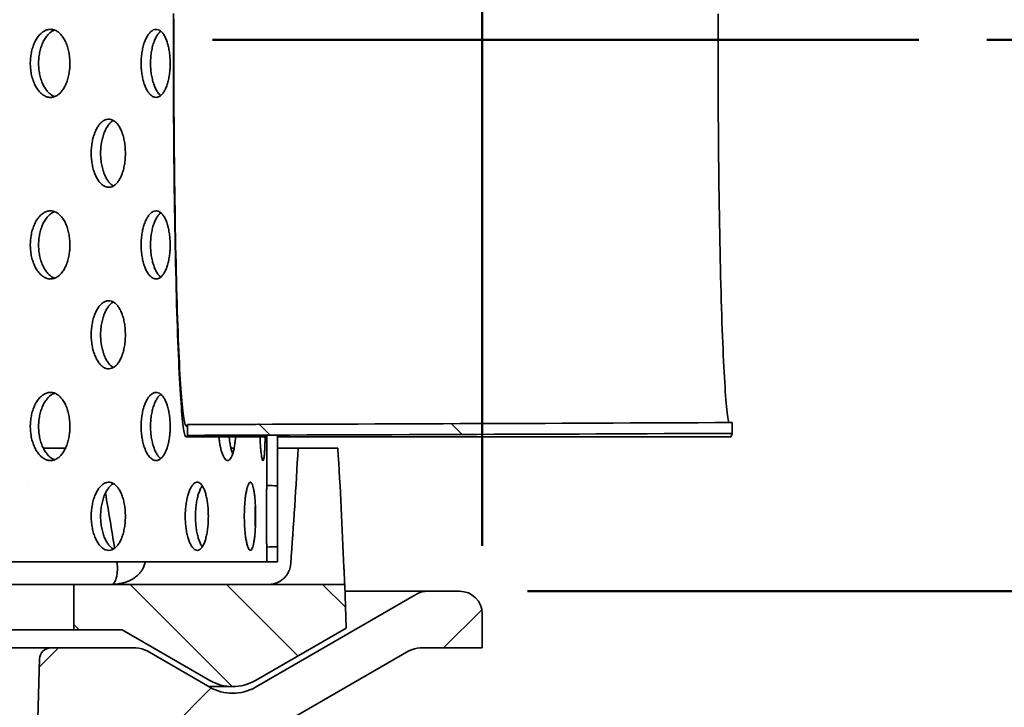
# Model space of a CAD drawing. Units: inches. Extents: x 0.2 to 8.4, y 0.1 to 10.9.
# Drawn here: x 4.5 to 5.4, y 6.2 to 6.8 of the extents above; entities that cross this region are included whole.
import ezdxf

# ---------------------------------------------------------------- set-up
doc = ezdxf.new("R2010")
doc.units = ezdxf.units.IN
doc.header["$MEASUREMENT"] = 0
doc.layers.add('WALL', color=7, linetype='Continuous', lineweight=50)
doc.styles.add('SLDTEXTSTYLE0', font='TXT', dxfattribs={"width": 0.605})
doc.dimstyles.new('SLDDIMSTYLE0', dxfattribs={"dimtxt": 0.101115, "dimasz": 0.1, "dimexe": 0, "dimexo": 0.0625, "dimgap": 0.025279, "dimtad": 0, "dimtih": 1, "dimtoh": 1, "dimlfac": 6, "dimrnd": 1e-09, "dimzin": 12, "dimdsep": 46, "dimlunit": 5, "dimtxsty": 'SLDTEXTSTYLE0', "dimsah": 1, "dimcen": 0.09, "dimadec": 0, "dimazin": 3, "dimtfac": 1, "dimtdec": 3, "dimtofl": 0, "dimtmove": 0, "dimatfit": 3, "dimfxl": 0, "dimfrac": 2, "dimtolj": 1, "dimtzin": 12, "dimarcsym": 0})
doc.dimstyles.new('SLDDIMSTYLE1', dxfattribs={"dimtxt": 0.101115, "dimasz": 0.1, "dimexe": 0, "dimexo": 0.0625, "dimgap": 0.025279, "dimtad": 0, "dimtih": 1, "dimtoh": 1, "dimdec": 6, "dimlfac": 6, "dimrnd": 1e-09, "dimzin": 12, "dimdsep": 46, "dimlunit": 5, "dimtxsty": 'SLDTEXTSTYLE0', "dimsah": 1, "dimcen": 0.09, "dimadec": 0, "dimazin": 3, "dimtfac": 1, "dimtdec": 3, "dimtofl": 0, "dimtmove": 0, "dimatfit": 3, "dimfxl": 0, "dimfrac": 2, "dimtolj": 1, "dimtzin": 12, "dimarcsym": 0})
doc.dimstyles.new('SLDDIMSTYLE2', dxfattribs={"dimtxt": 0.101115, "dimasz": 0.1, "dimexe": 0, "dimexo": 0.0625, "dimgap": 0.025279, "dimtad": 0, "dimtih": 1, "dimtoh": 1, "dimlfac": 6, "dimrnd": 1e-09, "dimzin": 12, "dimdsep": 46, "dimlunit": 5, "dimtxsty": 'SLDTEXTSTYLE0', "dimsah": 1, "dimcen": 0.09, "dimadec": 0, "dimazin": 3, "dimtfac": 1, "dimtdec": 3, "dimtmove": 0, "dimatfit": 0, "dimfxl": 0, "dimfrac": 2, "dimtolj": 1, "dimtzin": 12, "dimarcsym": 0})

# ---------------------------------------------------------------- blocks, each defined once
blk = doc.blocks.new('_D_1')
at = {"layer": 'WALL'}
for p, q in [((5.34237, 6.81612), (5.98133, 6.81612)), ((5.85633, 6.81612), (5.85633, 6.64064)), ((5.85633, 6.30987), (5.85633, 6.48535)), ((4.92072, 6.30987), (5.98133, 6.30987))]:
    blk.add_line(p, q, dxfattribs=at)
for points in [[(5.85633, 6.81612), (5.84133, 6.71612), (5.87133, 6.71612)], [(5.85633, 6.30987), (5.87133, 6.40987), (5.84133, 6.40987)]]:
    blk.add_solid(points, dxfattribs=at)
at = {"layer": 'WALL', "insert": (5.81775, 6.61963), "char_height": 0.10417, "attachment_point": 1, "style": 'SLDTEXTSTYLE0'}
blk.add_mtext('3', dxfattribs=at)
blk = doc.blocks.new('_D_2')
at = {"layer": 'WALL'}
for p, q in [((2.33739, 6.35154), (2.33739, 9.53031)), ((4.87906, 6.35154), (4.87906, 9.53031)), ((2.33739, 9.40531), (3.34156, 9.40531)), ((4.87906, 9.40531), (3.87489, 9.40531))]:
    blk.add_line(p, q, dxfattribs=at)
for points in [[(2.33739, 9.40531), (2.43739, 9.39031), (2.43739, 9.42031)], [(4.87906, 9.40531), (4.77906, 9.42031), (4.77906, 9.39031)]]:
    blk.add_solid(points, dxfattribs=at)
at = {"layer": 'WALL', "char_height": 0.104167, "attachment_point": 1, "style": 'SLDTEXTSTYLE0'}
for s, insert in [('%%c', (3.34156, 9.45539)), ('15 1/4', (3.48908, 9.45539))]:
    blk.add_mtext(s, dxfattribs=dict(at, insert=insert))
blk = doc.blocks.new('_D_8')
at = {"layer": 'WALL'}
for p, q in [((5.50456, 6.30987), (5.50456, 6.55987)), ((4.92072, 6.30987), (5.62956, 6.30987)), ((5.17072, 6.05987), (5.62956, 6.05987)), ((5.50456, 5.81272), (5.50456, 6.05987)), ((5.62956, 5.81272), (5.50456, 5.81272))]:
    blk.add_line(p, q, dxfattribs=at)
for points in [[(5.50456, 6.30987), (5.51956, 6.40987), (5.48956, 6.40987)], [(5.50456, 6.05987), (5.48956, 5.95987), (5.51956, 5.95987)]]:
    blk.add_solid(points, dxfattribs=at)
at = {"layer": 'WALL', "char_height": 0.104167, "attachment_point": 1, "style": 'SLDTEXTSTYLE0'}
for s, insert in [('MIN. 1', (5.62956, 5.947)), ('MAX. 4 3/4', (5.62956, 5.79172))]:
    blk.add_mtext(s, dxfattribs=dict(at, insert=insert))

msp = doc.modelspace()

# ---------------------------------------------------------------- hatches: boundary and pattern name
at = {"linetype": 'Continuous', "lineweight": 18}
h = msp.add_hatch(dxfattribs=at)
h.set_pattern_fill('ANSI32', angle=90, style=0)
edge = h.paths.add_edge_path(flags=0)
edge.add_ellipse((3.60822482, 6.81612029), major_axis=(-11.29702392, 0), ratio=0.03227251141, start_angle=95.078766709, end_angle=97.63186756)
edge.add_line((5.10855633, 6.4547665), (5.10855633, 6.46469946))
edge.add_ellipse((3.60822482, 6.81612029), major_axis=(-10.9920424, 0), ratio=0.03227251141, start_angle=95.220066325, end_angle=97.844933662, ccw=False)
edge.add_line((4.60829575, 6.46285073), (4.60829575, 6.45296833))
h = msp.add_hatch(dxfattribs=at)
h.set_pattern_fill('ANSI32', angle=3e-322, style=0)
edge = h.paths.add_edge_path(flags=0)
edge.add_ellipse((3.60822482, 6.37862029), major_axis=(-2.47987425, 0), ratio=0.0126014454, start_angle=244.10847987, end_angle=244.36417, ccw=False)
edge.add_line((4.69110815, 6.40673349), (4.69110815, 6.45321577))
edge.add_ellipse((3.60822482, 6.81612029), major_axis=(-11.29702392, 0), ratio=0.03227251141, start_angle=95.449788288, end_angle=95.500568496, ccw=False)
edge.add_line((4.68114149, 6.45318494), (4.68114149, 6.4067941))
h = msp.add_hatch(dxfattribs=at)
h.set_pattern_fill('ANSI32', angle=3e-322, style=0)
edge = h.paths.add_edge_path(flags=0)
edge.add_line((4.68114149, 6.33695362), (4.69110815, 6.33695362))
edge.add_line((4.69110815, 6.33695362), (4.69110815, 6.35050709))
edge.add_ellipse((3.60822482, 6.37862029), major_axis=(-2.47987425, 0), ratio=0.0126014454, start_angle=115.63583, end_angle=115.89152013, ccw=False)
edge.add_line((4.68114149, 6.35044647), (4.68114149, 6.33695362))
h = msp.add_hatch(dxfattribs=at)
h.set_pattern_fill('ANSI31', scale=0.5, angle=90, style=0)
edge = h.paths.add_edge_path(flags=0)
edge.add_line((4.54851596, 6.27445362), (4.62905815, 6.22795256))
edge.add_arc((4.64989149, 6.26403695), 0.04166667, 240, 300)
edge.add_line((4.67072482, 6.22795256), (4.75405815, 6.27606508))
edge.add_line((4.75405815, 6.27606508), (4.75279421, 6.31612029))
edge.add_line((4.75279421, 6.31612029), (4.68280538, 6.31612029))
edge.add_line((4.68280538, 6.31612029), (4.50405815, 6.31612029))
edge.add_line((4.50405815, 6.31612029), (4.50405815, 6.27445362))
edge.add_line((4.50405815, 6.27445362), (4.54851596, 6.27445362))
h = msp.add_hatch(dxfattribs=at)
h.set_pattern_fill('ANSI31', angle=3e-322, style=0)
edge = h.paths.add_edge_path(flags=0)
edge.add_line((4.81860141, 6.30707915), (4.67072482, 6.22170256))
edge.add_arc((4.64989149, 6.25778695), 0.04166667, 240, 300, ccw=False)
edge.add_line((4.62905815, 6.22170256), (4.57139254, 6.25499582))
edge.add_arc((4.56097588, 6.23695362), 0.02083333, 60, 90)
edge.add_line((4.56097588, 6.25778695), (4.48295562, 6.25778695))
edge.add_arc((4.48295562, 6.24737029), 0.01041667, 90, 178.5)
edge.add_line((4.47254252, 6.24764296), (4.46378532, 5.91321892))
edge.add_arc((4.43254603, 5.91403695), 0.03125, 270, 358.5, ccw=False)
edge.add_line((4.43254603, 5.88278695), (4.15392043, 5.88278695))
edge.add_arc((4.15392043, 5.84112029), 0.04166667, 90, 115)
edge.add_line((4.13631134, 5.87888311), (3.97925663, 5.8056473))
edge.add_arc((4.01447482, 5.73012165), 0.08333333, 115, 180)
edge.add_line((3.93114149, 5.73012165), (3.93114149, 5.45570362))
edge.add_line((3.93114149, 5.45570362), (3.97280815, 5.45570362))
edge.add_line((3.97280815, 5.45570362), (3.97280815, 5.73012165))
edge.add_arc((4.01447482, 5.73012165), 0.04166667, 115, 180, ccw=False)
edge.add_line((3.99686573, 5.76788447), (4.14554861, 5.83721644))
edge.add_arc((4.16315771, 5.79945362), 0.04166667, 90, 115, ccw=False)
edge.add_line((4.16315771, 5.84112029), (4.43254603, 5.84112029))
edge.add_arc((4.43254603, 5.91403695), 0.07291667, 270, 358.5)
edge.add_line((4.50543771, 5.91212822), (4.50930647, 6.05987029))
edge.add_arc((4.53971953, 6.05153695), 0.03153409, 15.32324271, 164.67675729, ccw=False)
edge.add_line((4.57013259, 6.05987029), (4.60301649, 6.05987029))
edge.add_line((4.60301649, 6.05987029), (4.60301649, 6.14320362))
edge.add_line((4.60301649, 6.14320362), (4.62905815, 6.15885103))
edge.add_line((4.62905815, 6.15885103), (4.65509982, 6.14320362))
edge.add_line((4.65509982, 6.14320362), (4.65509982, 6.05987029))
edge.add_line((4.65509982, 6.05987029), (4.69155815, 6.05987029))
edge.add_line((4.69155815, 6.05987029), (4.69474882, 6.18171685))
edge.add_arc((4.70516191, 6.18144417), 0.01041667, 120, 178.5, ccw=False)
edge.add_line((4.69995358, 6.19046527), (4.81172376, 6.25499582))
edge.add_arc((4.82214043, 6.23695362), 0.02083333, 90, 120, ccw=False)
edge.add_line((4.82214043, 6.25778695), (4.87905815, 6.25778695))
edge.add_line((4.87905815, 6.25778695), (4.87905815, 6.28903695))
edge.add_arc((4.85822482, 6.28903695), 0.02083333, 0, 90)
edge.add_line((4.85822482, 6.30987029), (4.82901807, 6.30987029))
edge.add_arc((4.82901807, 6.28903695), 0.02083333, 90, 120)

# ---------------------------------------------------------------- linework, layer by layer
at = {"color": 7, "linetype": 'Continuous', "lineweight": 35}
for p, q in [((5.10855633, 6.4547665), (5.10855633, 6.46469946)), ((4.60829575, 6.45296833), (4.60829575, 6.46285073)), ((4.60725416, 6.45153695), (4.68058261, 6.45153695)), ((4.68114149, 6.45318494), (4.68114149, 6.4067941)), ((4.69110815, 6.45321577), (4.69110815, 6.40673349)), ((4.69110815, 6.45153695), (5.10699371, 6.45153695)), ((4.47626161, 6.44112029), (4.49647006, 6.44112029)), ((4.64842919, 6.44112029), (4.65127674, 6.44112029)), ((4.69110815, 6.44112029), (4.70998123, 6.44112029)), ((4.74651676, 6.44112029), (4.70998123, 6.44112029)), ((4.68114149, 6.35044647), (4.68114149, 6.33695362)), ((4.69110815, 6.35050709), (4.69110815, 6.33695362)), ((4.68114149, 6.33695362), (4.27505578, 6.33695362)), ((4.54414912, 6.33150629), (4.54384871, 6.33522351)), ((4.56927749, 6.33522351), (4.56791097, 6.33150629)), ((4.69110815, 6.33695362), (4.68114149, 6.33695362)), ((4.70265603, 6.33150629), (4.70327155, 6.33522351)), ((4.43359162, 6.31612029), (4.47745836, 6.31612029)), ((4.47745836, 6.31612029), (4.50405815, 6.31612029)), ((4.50405815, 6.27445362), (4.50405815, 6.31612029)), ((4.50405815, 6.31612029), (4.68280538, 6.31612029)), ((4.68280538, 6.31612029), (4.75279421, 6.31612029)), ((4.75279421, 6.31612029), (4.75405815, 6.27606508)), ((4.81860141, 6.30707915), (4.67072482, 6.22170256)), ((4.82901807, 6.30987029), (4.75299143, 6.30987029)), ((4.85822482, 6.30987029), (4.82901807, 6.30987029)), ((4.87905815, 6.25778695), (4.87905815, 6.28903695)), ((4.47745836, 6.27445362), (4.43359162, 6.27445362)), ((4.47745836, 6.27445362), (4.50405815, 6.27445362)), ((4.54851596, 6.27445362), (4.50405815, 6.27445362)), ((4.62905815, 6.22795256), (4.54851596, 6.27445362)), ((4.75405815, 6.27606508), (4.67072482, 6.22795256)), ((4.48295562, 6.25778695), (4.26258251, 6.25778695)), ((4.48295562, 6.25778695), (4.56097588, 6.25778695)), ((4.82214043, 6.25778695), (4.87905815, 6.25778695)), ((4.47254252, 6.24764296), (4.46378532, 5.91321892)), ((4.62905815, 6.22170256), (4.57139254, 6.25499582)), ((4.69995358, 6.19046527), (4.81172376, 6.25499582)), ((4.62790162, 6.22237029), (4.64989149, 6.22237029))]:
    msp.add_line(p, q, dxfattribs=at)
at = {"color": 7, "linetype": 'Continuous', "lineweight": 35, "flags": 128}
for points in [[(4.60829575, 6.45296833), (4.60798425, 6.4522395), (4.60767223, 6.45176717), (4.60735991, 6.45155168), (4.60704753, 6.45159318), (4.60673529, 6.45189164), (4.60642341, 6.45244685), (4.60611212, 6.45325842), (4.60580163, 6.45432577), (4.60549217, 6.45564816), (4.60518395, 6.45722465), (4.60487719, 6.45905414), (4.60457211, 6.46113532), (4.60426891, 6.46346674), (4.60396782, 6.46604674), (4.60366905, 6.46887352), (4.6033728, 6.47194508), (4.60307929, 6.47525925), (4.60278873, 6.4788137), (4.60250131, 6.48260593), (4.60221724, 6.48663325), (4.60193672, 6.49089283), (4.60165995, 6.49538167), (4.60138713, 6.5000966), (4.60111843, 6.5050343), (4.60085407, 6.51019129), (4.60059421, 6.51556394), (4.60033906, 6.52114845), (4.60008877, 6.52694089), (4.59984354, 6.53293718), (4.59960353, 6.53913308), (4.59936891, 6.54552424), (4.59913985, 6.55210615), (4.59891651, 6.55887416), (4.59869905, 6.56582351), (4.59848762, 6.5729493), (4.59828237, 6.5802465), (4.59808344, 6.58770998), (4.59789098, 6.59533446), (4.59770512, 6.60311458), (4.59752599, 6.61104485), (4.59735372, 6.61911968), (4.59718842, 6.62733337), (4.59703022, 6.63568015), (4.59687923, 6.64415412), (4.59673555, 6.65274931), (4.59659929, 6.66145967), (4.59647054, 6.67027905), (4.59634939, 6.67920123), (4.59623592, 6.68821993), (4.59613022, 6.69732879), (4.59603237, 6.70652138), (4.59594242, 6.71579124), (4.59586045, 6.72513181), (4.59578651, 6.73453653), (4.59572065, 6.74399876), (4.59566293, 6.75351182), (4.59561337, 6.76306902), (4.59557202, 6.77266362), (4.59553891, 6.78228885), (4.59551405, 6.79193792), (4.59549747, 6.80160405), (4.59548918, 6.8112804), (4.59548918, 6.82096017), (4.59549747, 6.83063653), (4.59551405, 6.84030265)], [(4.60829575, 6.46285073), (4.60798981, 6.46211261), (4.60768335, 6.46162884), (4.60737657, 6.46139975), (4.60706971, 6.46142552), (4.60676298, 6.46170612), (4.6064566, 6.46224135), (4.6061508, 6.46303083), (4.60584579, 6.46407399), (4.60554179, 6.46537008), (4.60523902, 6.46691817), (4.6049377, 6.46871715), (4.60463804, 6.47076573), (4.60434026, 6.47306242), (4.60404458, 6.47560559), (4.6037512, 6.47839341), (4.60346034, 6.48142387), (4.60317221, 6.48469479), (4.602887, 6.48820384), (4.60260494, 6.49194847), (4.60232621, 6.49592601), (4.60205103, 6.5001336), (4.60177958, 6.50456821), (4.60151207, 6.50922666), (4.60124868, 6.51410559), (4.60098961, 6.51920152), (4.60073504, 6.52451077), (4.60048515, 6.53002952), (4.60024013, 6.53575383), (4.60000014, 6.54167956), (4.59976537, 6.54780247), (4.59953597, 6.55411815), (4.59931213, 6.56062208), (4.59909398, 6.56730956), (4.5988817, 6.57417581), (4.59867544, 6.58121589), (4.59847534, 6.58842473), (4.59828155, 6.59579717), (4.5980942, 6.60332789), (4.59791343, 6.6110115), (4.59773938, 6.61884248), (4.59757216, 6.62681519), (4.5974119, 6.6349239), (4.5972587, 6.6431628), (4.59711269, 6.65152597), (4.59697397, 6.66000738), (4.59684263, 6.66860096), (4.59671877, 6.67730052), (4.59660249, 6.68609982), (4.59649385, 6.69499254), (4.59639294, 6.70397228), (4.59629984, 6.71303259), (4.59621461, 6.72216697), (4.59613731, 6.73136885), (4.596068, 6.74063162), (4.59600672, 6.74994863), (4.59595353, 6.75931318), (4.59590845, 6.76871854), (4.59587153, 6.77815795), (4.59584278, 6.78762465), (4.59582223, 6.79711181), (4.5958099, 6.80661263), (4.59580578, 6.81612029), (4.5958099, 6.82562794), (4.59582223, 6.83512876)], [(5.10543435, 6.46468559), (5.10518216, 6.4658488), (5.10487884, 6.46748487), (5.10457706, 6.46937308), (5.10427703, 6.47151205), (5.10397896, 6.47390025), (5.10368307, 6.47653593), (5.10338957, 6.47941721), (5.10309868, 6.48254199), (5.10281061, 6.48590801), (5.10252556, 6.48951284), (5.10224374, 6.49335387), (5.10196536, 6.49742833), (5.10169062, 6.50173326), (5.10141971, 6.50626556), (5.10115283, 6.51102195), (5.10089018, 6.51599898), (5.10063194, 6.52119306), (5.1003783, 6.52660043), (5.10012944, 6.53221718), (5.09988555, 6.53803925), (5.0996468, 6.54406243), (5.09941337, 6.55028236), (5.09918541, 6.55669454), (5.0989631, 6.56329434), (5.0987466, 6.57007699), (5.09853607, 6.57703757), (5.09833165, 6.58417105), (5.0981335, 6.59147228), (5.09794175, 6.59893598), (5.09775655, 6.60655674), (5.09757803, 6.61432906), (5.09740632, 6.62224732), (5.09724154, 6.63030578), (5.09708381, 6.63849863), (5.09693326, 6.64681993), (5.09678998, 6.65526367), (5.09665407, 6.66382374), (5.09652565, 6.67249395), (5.09640479, 6.68126803), (5.0962916, 6.69013964), (5.09618614, 6.69910235), (5.0960885, 6.70814969), (5.09599874, 6.71727512), (5.09591694, 6.72647203), (5.09584315, 6.73573378), (5.09577742, 6.74505366), (5.09571981, 6.75442493), (5.09567034, 6.76384083), (5.09562907, 6.77329453), (5.09559601, 6.7827792), (5.0955712, 6.79228799), (5.09555465, 6.80181401), (5.09554637, 6.81135038), (5.09554637, 6.82089019), (5.09555465, 6.83042656), (5.0955712, 6.83995258)], [(5.10855633, 6.4547665), (5.10824532, 6.45360555), (5.10793342, 6.45270158), (5.10762086, 6.45205521), (5.10730785, 6.45166691), (5.10699461, 6.45153695), (5.10699371, 6.45153695)]]:
    msp.add_lwpolyline(points, dxfattribs=at)
at = {"color": 7, "linetype": 'Continuous', "lineweight": 35}
for centre, radius, start, end in [((4.82901807, 6.28903695), 0.02083333, 90, 120), ((4.85822482, 6.28903695), 0.02083333, 0, 90), ((4.48295562, 6.24737029), 0.01041667, 90, 178.5), ((4.56097588, 6.23695362), 0.02083333, 60, 90), ((4.82214043, 6.23695362), 0.02083333, 90, 120), ((4.64989149, 6.26403695), 0.04166667, 240, 300), ((4.64989149, 6.25778695), 0.04166667, 240, 300)]:
    msp.add_arc(centre, radius, start, end, dxfattribs=at)
for centre, major_axis, ratio, start_param, end_param in [((3.60822482, 6.81612029), (-10.9920424, 0), 0.032272511, 1.661903671, 1.707716249), ((3.60822482, 6.81612029), (-11.29702392, 0), 0.032272511, 1.659437528, 1.703997544), ((3.60822482, 6.81612029), (-11.29702392, 0), 0.032272511, 1.665913076, 1.666799358), ((3.60822482, 6.74663372), (0, 2.51903735), 0.440624643, 4.548333657, 4.590807846), ((3.60822482, 6.09783503), (0, 2.56772055), 0.447324039, 4.803518447, 4.846483091), ((3.60822482, 6.37862029), (-2.47987425, 0), 0.012601445, 4.260496706, 4.26495934), ((3.50326493, 6.74663372), (-0.65206639, 2.50804087), 0.360572739, 4.460528621, 4.480820915), ((3.60822482, 6.37862029), (-2.47987425, 0), 0.012601445, 2.018225967, 2.022688601), ((3.50326493, 6.74663372), (-0.65206639, 2.50804087), 0.360572739, 4.454861408, 4.455557531), ((3.71318471, 6.74663372), (0.65206639, 2.50804087), 0.360572739, 4.641805905, 4.642502028)]:
    msp.add_ellipse(centre, major_axis=major_axis, ratio=ratio, start_param=start_param, end_param=end_param, dxfattribs=at)
for points, knots in [([(4.50047971, 6.79444941), (4.50043125, 6.79619791), (4.50033433, 6.79969493), (4.49957682, 6.80479379), (4.4983782, 6.80959246), (4.49674047, 6.81397618), (4.49469969, 6.81780176), (4.49231447, 6.82099196), (4.48963512, 6.82342135), (4.48673823, 6.82505072), (4.48369929, 6.82579162), (4.48060751, 6.8256549), (4.47755366, 6.82460604), (4.47462713, 6.82271192), (4.47192106, 6.81999323), (4.46950924, 6.81656445), (4.46747624, 6.81249433), (4.46586848, 6.80792736), (4.46475278, 6.8029718), (4.46414233, 6.7977839), (4.46407752, 6.79250103), (4.46453696, 6.78727447), (4.46552838, 6.78225619), (4.46699904, 6.77757649), (4.46892263, 6.77338461), (4.47122313, 6.7697755), (4.47384438, 6.76687866), (4.47669863, 6.76474389), (4.47970799, 6.76346673), (4.48278461, 6.76304853), (4.4858387, 6.76354019), (4.48879061, 6.76489539), (4.49154918, 6.76711283), (4.4940487, 6.77009899), (4.4962081, 6.77379838), (4.49798204, 6.7780739), (4.49931188, 6.78282374), (4.50006473, 6.78725729), (4.50042323, 6.79116406), (4.50046088, 6.79335429), (4.50047971, 6.79444941)], [0, 0, 0, 0, 0.02666718, 0.053334704, 0.079997486, 0.10666103, 0.133416006, 0.160171623, 0.187087988, 0.214004522, 0.241014916, 0.268025036, 0.295023863, 0.322022262, 0.348942754, 0.375862909, 0.402699569, 0.429536047, 0.45631689, 0.483097668, 0.5098522, 0.536606745, 0.563355336, 0.590104029, 0.616863581, 0.643623365, 0.670416778, 0.697210569, 0.724068955, 0.750927741, 0.777873358, 0.804819119, 0.831830898, 0.858842317, 0.885837347, 0.912831604, 0.939704472, 0.966576654, 0.983288344, 1, 1, 1, 1]), ([(4.59253306, 6.79444941), (4.59249835, 6.79619791), (4.59242895, 6.79969493), (4.59188584, 6.80479379), (4.59102542, 6.80959246), (4.58984752, 6.81397618), (4.58837612, 6.81780176), (4.58665155, 6.82099196), (4.58470785, 6.82342135), (4.58259927, 6.82505072), (4.580379, 6.82579162), (4.57811219, 6.8256549), (4.5758649, 6.82460604), (4.57370427, 6.82271192), (4.57169995, 6.81999323), (4.56990875, 6.81656445), (4.56839524, 6.81249433), (4.56719603, 6.80792736), (4.56636272, 6.8029718), (4.56590628, 6.7977839), (4.56585788, 6.79250103), (4.56620135, 6.78727447), (4.56694213, 6.78225619), (4.56803951, 6.77757649), (4.56947234, 6.77338461), (4.57118214, 6.7697755), (4.57312502, 6.76687866), (4.57523446, 6.76474389), (4.57745094, 6.76346673), (4.57970934, 6.76304853), (4.58194281, 6.76354019), (4.58409402, 6.76489539), (4.58609699, 6.76711283), (4.58790603, 6.77009899), (4.58946406, 6.77379838), (4.59074072, 6.7780739), (4.5916958, 6.78282374), (4.59223565, 6.78725729), (4.5924926, 6.79116406), (4.59251957, 6.79335429), (4.59253306, 6.79444941)], [0, 0, 0, 0, 0.02666718, 0.053334704, 0.079997486, 0.10666103, 0.133416006, 0.160171623, 0.187087988, 0.214004522, 0.241014916, 0.268025036, 0.295023863, 0.322022262, 0.348942754, 0.375862909, 0.402699569, 0.429536047, 0.45631689, 0.483097668, 0.5098522, 0.536606745, 0.563355336, 0.590104029, 0.616863581, 0.643623365, 0.670416778, 0.697210569, 0.724068955, 0.750927741, 0.777873358, 0.804819119, 0.831830898, 0.858842317, 0.885837347, 0.912831604, 0.939704472, 0.966576654, 0.983288344, 1, 1, 1, 1]), ([(4.48648557, 6.76399046), (4.48604996, 6.76412247), (4.48459586, 6.76456313), (4.48223809, 6.76621989), (4.47952602, 6.76889752), (4.47711347, 6.77233725), (4.47507874, 6.77640437), (4.47346996, 6.78097213), (4.47235351, 6.78592751), (4.4717427, 6.79111556), (4.47167791, 6.79639852), (4.47213776, 6.80162525), (4.47313, 6.80664352), (4.47460182, 6.81132375), (4.47652722, 6.81551398), (4.47882906, 6.81912928), (4.48145526, 6.82200267), (4.48404849, 6.82402592), (4.48579234, 6.82467318), (4.48653066, 6.82494722)], [0, 0, 0, 0, 0.026639004, 0.08892458, 0.151033724, 0.213142105, 0.275061401, 0.336980286, 0.398773173, 0.460565912, 0.522299207, 0.584032533, 0.645752375, 0.707472447, 0.769217118, 0.830962317, 0.892783694, 0.954605926, 1, 1, 1, 1]), ([(4.58393444, 6.7649533), (4.58340717, 6.7653751), (4.58215562, 6.76637631), (4.58034272, 6.76892437), (4.57854643, 6.77233008), (4.57703205, 6.77640629), (4.57583135, 6.78097162), (4.57499724, 6.78592765), (4.57454036, 6.79111552), (4.57449196, 6.79639855), (4.57483586, 6.80162517), (4.57557748, 6.80664382), (4.57667631, 6.81132261), (4.57811043, 6.81551825), (4.57982423, 6.81911334), (4.58174224, 6.82203053), (4.58314104, 6.82331237), (4.58382899, 6.82394278)], [0, 0, 0, 0, 0.049746682, 0.118080917, 0.186414313, 0.254539673, 0.322664579, 0.39065086, 0.458636978, 0.526557694, 0.594478444, 0.662384358, 0.730290525, 0.798223757, 0.86615757, 0.934175196, 1, 1, 1, 1]), ([(4.55142536, 6.71195362), (4.55138369, 6.71370998), (4.55130035, 6.7172227), (4.55064808, 6.72234521), (4.54961451, 6.72716663), (4.54820101, 6.73156558), (4.54643823, 6.73539691), (4.54438069, 6.73857712), (4.54207064, 6.74098624), (4.53957839, 6.74258802), (4.53696476, 6.74330211), (4.53430689, 6.74314477), (4.53167928, 6.74208428), (4.52915645, 6.74018686), (4.52681888, 6.73747208), (4.52472901, 6.7340478), (4.52296357, 6.72998315), (4.52156398, 6.72541658), (4.52059189, 6.72045972), (4.52006024, 6.71526678), (4.52000575, 6.70997844), (4.52040989, 6.70474599), (4.5212792, 6.69972268), (4.52256686, 6.69503911), (4.52424901, 6.69084492), (4.52625778, 6.68723661), (4.52854286, 6.68434391), (4.5310248, 6.68221874), (4.5336349, 6.68095521), (4.53629314, 6.68055363), (4.53892297, 6.6810615), (4.54145422, 6.68242754), (4.54381201, 6.68464828), (4.54594279, 6.68762783), (4.54778057, 6.6913121), (4.54929103, 6.69557104), (4.55042445, 6.70030448), (4.55106853, 6.70473545), (4.55137668, 6.70864973), (4.55140913, 6.71085232), (4.55142536, 6.71195362)], [0, 0, 0, 0, 0.026838526, 0.053677084, 0.080515256, 0.107353476, 0.134198854, 0.161044221, 0.187894368, 0.214744464, 0.241586816, 0.268429157, 0.295263322, 0.322097535, 0.34893589, 0.375774277, 0.402622663, 0.429471017, 0.456319626, 0.483168189, 0.510006853, 0.53684553, 0.563679608, 0.590513738, 0.617355743, 0.644197759, 0.671047834, 0.697897861, 0.724743554, 0.751589216, 0.77842492, 0.805260659, 0.832096353, 0.858932093, 0.885777768, 0.912623428, 0.939473509, 0.966323537, 0.98316177, 1, 1, 1, 1]), ([(4.5403116, 6.68196623), (4.53946513, 6.68253865), (4.53777039, 6.68368471), (4.53544087, 6.68644536), (4.53335002, 6.68985693), (4.53158563, 6.69392503), (4.53018649, 6.6984907), (4.52921485, 6.70344781), (4.52868346, 6.7086407), (4.52862901, 6.71392905), (4.52903299, 6.71916159), (4.529902, 6.72418465), (4.53118908, 6.72886922), (4.53287108, 6.73305969), (4.53487771, 6.73668181), (4.53716799, 6.73952271), (4.53903953, 6.74128636), (4.54015405, 6.74179071), (4.54039936, 6.74190172)], [0, 0, 0, 0, 0.065295391, 0.130729554, 0.196163792, 0.261621965, 0.327080058, 0.392538762, 0.457997356, 0.523432257, 0.588867189, 0.654291115, 0.719715166, 0.785158067, 0.850600992, 0.916063205, 0.981525304, 1, 1, 1, 1]), ([(4.50047971, 6.62778274), (4.50043125, 6.62953124), (4.50033433, 6.63302826), (4.49957682, 6.63812712), (4.4983782, 6.64292579), (4.49674047, 6.64730952), (4.49469969, 6.65113509), (4.49231447, 6.6543253), (4.48963512, 6.65675469), (4.48673823, 6.65838405), (4.48369929, 6.65912495), (4.48060751, 6.65898823), (4.47755366, 6.65793938), (4.47462713, 6.65604526), (4.47192106, 6.65332657), (4.46950924, 6.64989778), (4.46747624, 6.64582766), (4.46586848, 6.64126069), (4.46475278, 6.63630513), (4.46414233, 6.63111724), (4.46407752, 6.62583437), (4.46453696, 6.6206078), (4.46552838, 6.61558953), (4.46699904, 6.61090982), (4.46892263, 6.60671795), (4.47122313, 6.60310883), (4.47384438, 6.600212), (4.47669863, 6.59807722), (4.47970799, 6.59680006), (4.48278461, 6.59638187), (4.4858387, 6.59687353), (4.48879061, 6.59822873), (4.49154918, 6.60044616), (4.4940487, 6.60343233), (4.4962081, 6.60713172), (4.49798204, 6.61140723), (4.49931188, 6.61615707), (4.50006473, 6.62059063), (4.50042323, 6.62449739), (4.50046088, 6.62668763), (4.50047971, 6.62778274)], [0, 0, 0, 0, 0.02666718, 0.053334704, 0.079997486, 0.10666103, 0.133416006, 0.160171623, 0.187087988, 0.214004522, 0.241014916, 0.268025036, 0.295023863, 0.322022262, 0.348942754, 0.375862909, 0.402699569, 0.429536047, 0.45631689, 0.483097668, 0.5098522, 0.536606745, 0.563355336, 0.590104029, 0.616863581, 0.643623365, 0.670416778, 0.697210569, 0.724068955, 0.750927741, 0.777873358, 0.804819119, 0.831830898, 0.858842317, 0.885837347, 0.912831604, 0.939704472, 0.966576654, 0.983288344, 1, 1, 1, 1]), ([(4.48648557, 6.59732379), (4.48604996, 6.5974558), (4.48459586, 6.59789647), (4.48223809, 6.59955322), (4.47952602, 6.60223086), (4.47711347, 6.60567058), (4.47507874, 6.6097377), (4.47346996, 6.61430546), (4.47235351, 6.61926084), (4.4717427, 6.6244489), (4.47167791, 6.62973186), (4.47213776, 6.63495859), (4.47313, 6.63997685), (4.47460182, 6.64465708), (4.47652722, 6.64884731), (4.47882906, 6.65246261), (4.48145526, 6.655336), (4.48404849, 6.65735925), (4.48579234, 6.65800651), (4.48653066, 6.65828055)], [0, 0, 0, 0, 0.026639004, 0.08892458, 0.151033724, 0.213142105, 0.275061401, 0.336980286, 0.398773173, 0.460565912, 0.522299207, 0.584032533, 0.645752375, 0.707472447, 0.769217118, 0.830962317, 0.892783694, 0.954605926, 1, 1, 1, 1]), ([(4.59253306, 6.62778274), (4.59249835, 6.62953124), (4.59242895, 6.63302826), (4.59188584, 6.63812712), (4.59102542, 6.64292579), (4.58984752, 6.64730952), (4.58837612, 6.65113509), (4.58665155, 6.6543253), (4.58470785, 6.65675469), (4.58259927, 6.65838405), (4.580379, 6.65912495), (4.57811219, 6.65898823), (4.5758649, 6.65793938), (4.57370427, 6.65604526), (4.57169995, 6.65332657), (4.56990875, 6.64989778), (4.56839524, 6.64582766), (4.56719603, 6.64126069), (4.56636272, 6.63630513), (4.56590628, 6.63111724), (4.56585788, 6.62583437), (4.56620135, 6.6206078), (4.56694213, 6.61558953), (4.56803951, 6.61090982), (4.56947234, 6.60671795), (4.57118214, 6.60310883), (4.57312502, 6.600212), (4.57523446, 6.59807722), (4.57745094, 6.59680006), (4.57970934, 6.59638187), (4.58194281, 6.59687353), (4.58409402, 6.59822873), (4.58609699, 6.60044616), (4.58790603, 6.60343233), (4.58946406, 6.60713172), (4.59074072, 6.61140723), (4.5916958, 6.61615707), (4.59223565, 6.62059063), (4.5924926, 6.62449739), (4.59251957, 6.62668763), (4.59253306, 6.62778274)], [0, 0, 0, 0, 0.02666718, 0.053334704, 0.079997486, 0.10666103, 0.133416006, 0.160171623, 0.187087988, 0.214004522, 0.241014916, 0.268025036, 0.295023863, 0.322022262, 0.348942754, 0.375862909, 0.402699569, 0.429536047, 0.45631689, 0.483097668, 0.5098522, 0.536606745, 0.563355336, 0.590104029, 0.616863581, 0.643623365, 0.670416778, 0.697210569, 0.724068955, 0.750927741, 0.777873358, 0.804819119, 0.831830898, 0.858842317, 0.885837347, 0.912831604, 0.939704472, 0.966576654, 0.983288344, 1, 1, 1, 1]), ([(4.58393444, 6.59828663), (4.58340717, 6.59870843), (4.58215562, 6.59970965), (4.58034272, 6.6022577), (4.57854643, 6.60566341), (4.57703205, 6.60973962), (4.57583135, 6.61430495), (4.57499724, 6.61926098), (4.57454036, 6.62444886), (4.57449196, 6.62973189), (4.57483586, 6.6349585), (4.57557748, 6.63997716), (4.57667631, 6.64465594), (4.57811043, 6.64885158), (4.57982423, 6.65244667), (4.58174224, 6.65536387), (4.58314104, 6.6566457), (4.58382899, 6.65727612)], [0, 0, 0, 0, 0.049746682, 0.118080917, 0.186414313, 0.254539673, 0.322664579, 0.39065086, 0.458636978, 0.526557694, 0.594478444, 0.662384358, 0.730290525, 0.798223757, 0.86615757, 0.934175196, 1, 1, 1, 1]), ([(4.55142536, 6.54528695), (4.55138369, 6.54704331), (4.55130035, 6.55055603), (4.55064808, 6.55567855), (4.54961451, 6.56049997), (4.54820101, 6.56489891), (4.54643823, 6.56873024), (4.54438069, 6.57191046), (4.54207064, 6.57431957), (4.53957839, 6.57592135), (4.53696476, 6.57663544), (4.53430689, 6.5764781), (4.53167928, 6.57541761), (4.52915645, 6.57352019), (4.52681888, 6.57080541), (4.52472901, 6.56738113), (4.52296357, 6.56331648), (4.52156398, 6.55874991), (4.52059189, 6.55379305), (4.52006024, 6.54860011), (4.52000575, 6.54331177), (4.52040989, 6.53807932), (4.5212792, 6.53305601), (4.52256686, 6.52837244), (4.52424901, 6.52417825), (4.52625778, 6.52056994), (4.52854286, 6.51767724), (4.5310248, 6.51555207), (4.5336349, 6.51428855), (4.53629314, 6.51388697), (4.53892297, 6.51439483), (4.54145422, 6.51576088), (4.54381201, 6.51798161), (4.54594279, 6.52096116), (4.54778057, 6.52464543), (4.54929103, 6.52890437), (4.55042445, 6.53363782), (4.55106853, 6.53806878), (4.55137668, 6.54198306), (4.55140913, 6.54418566), (4.55142536, 6.54528695)], [0, 0, 0, 0, 0.026838526, 0.053677084, 0.080515256, 0.107353476, 0.134198854, 0.161044221, 0.187894368, 0.214744464, 0.241586816, 0.268429157, 0.295263322, 0.322097535, 0.34893589, 0.375774277, 0.402622663, 0.429471017, 0.456319626, 0.483168189, 0.510006853, 0.53684553, 0.563679608, 0.590513738, 0.617355743, 0.644197759, 0.671047834, 0.697897861, 0.724743554, 0.751589216, 0.77842492, 0.805260659, 0.832096353, 0.858932093, 0.885777768, 0.912623428, 0.939473509, 0.966323537, 0.98316177, 1, 1, 1, 1]), ([(4.5403116, 6.51529956), (4.53946513, 6.51587198), (4.53777039, 6.51701805), (4.53544087, 6.5197787), (4.53335002, 6.52319026), (4.53158563, 6.52725836), (4.53018649, 6.53182403), (4.52921485, 6.53678114), (4.52868346, 6.54197403), (4.52862901, 6.54726238), (4.52903299, 6.55249492), (4.529902, 6.55751799), (4.53118908, 6.56220255), (4.53287108, 6.56639302), (4.53487771, 6.57001514), (4.53716799, 6.57285604), (4.53903953, 6.5746197), (4.54015405, 6.57512404), (4.54039936, 6.57523505)], [0, 0, 0, 0, 0.065295391, 0.130729554, 0.196163792, 0.261621965, 0.327080058, 0.392538762, 0.457997356, 0.523432257, 0.588867189, 0.654291115, 0.719715166, 0.785158067, 0.850600992, 0.916063205, 0.981525304, 1, 1, 1, 1]), ([(4.50047971, 6.46111608), (4.50043125, 6.46286458), (4.50033433, 6.46636159), (4.49957682, 6.47146045), (4.4983782, 6.47625912), (4.49674047, 6.48064285), (4.49469969, 6.48446842), (4.49231447, 6.48765863), (4.48963512, 6.49008802), (4.48673823, 6.49171738), (4.48369929, 6.49245828), (4.48060751, 6.49232157), (4.47755366, 6.49127271), (4.47462713, 6.48937859), (4.47192106, 6.4866599), (4.46950924, 6.48323112), (4.46747624, 6.47916099), (4.46586848, 6.47459403), (4.46475278, 6.46963847), (4.46414233, 6.46445057), (4.46407752, 6.4591677), (4.46453696, 6.45394113), (4.46552838, 6.44892286), (4.46699904, 6.44424315), (4.46892263, 6.44005128), (4.47122313, 6.43644217), (4.47384438, 6.43354533), (4.47669863, 6.43141056), (4.47970799, 6.43013339), (4.48278461, 6.4297152), (4.4858387, 6.43020686), (4.48879061, 6.43156206), (4.49154918, 6.43377949), (4.4940487, 6.43676566), (4.4962081, 6.44046505), (4.49798204, 6.44474057), (4.49931188, 6.4494904), (4.50006473, 6.45392396), (4.50042323, 6.45783072), (4.50046088, 6.46002096), (4.50047971, 6.46111608)], [0, 0, 0, 0, 0.02666718, 0.053334704, 0.079997486, 0.10666103, 0.133416006, 0.160171623, 0.187087988, 0.214004522, 0.241014916, 0.268025036, 0.295023863, 0.322022262, 0.348942754, 0.375862909, 0.402699569, 0.429536047, 0.45631689, 0.483097668, 0.5098522, 0.536606745, 0.563355336, 0.590104029, 0.616863581, 0.643623365, 0.670416778, 0.697210569, 0.724068955, 0.750927741, 0.777873358, 0.804819119, 0.831830898, 0.858842317, 0.885837347, 0.912831604, 0.939704472, 0.966576654, 0.983288344, 1, 1, 1, 1]), ([(4.48648557, 6.43065713), (4.48604996, 6.43078914), (4.48459586, 6.4312298), (4.48223809, 6.43288656), (4.47952602, 6.43556419), (4.47711347, 6.43900391), (4.47507874, 6.44307104), (4.47346996, 6.4476388), (4.47235351, 6.45259418), (4.4717427, 6.45778223), (4.47167791, 6.46306519), (4.47213776, 6.46829192), (4.47313, 6.47331018), (4.47460182, 6.47799042), (4.47652722, 6.48218065), (4.47882906, 6.48579595), (4.48145526, 6.48866934), (4.48404849, 6.49069258), (4.48579234, 6.49133984), (4.48653066, 6.49161389)], [0, 0, 0, 0, 0.026639004, 0.08892458, 0.151033724, 0.213142105, 0.275061401, 0.336980286, 0.398773173, 0.460565912, 0.522299207, 0.584032533, 0.645752375, 0.707472447, 0.769217118, 0.830962317, 0.892783694, 0.954605926, 1, 1, 1, 1]), ([(4.59253306, 6.46111608), (4.59249835, 6.46286458), (4.59242895, 6.46636159), (4.59188584, 6.47146045), (4.59102542, 6.47625912), (4.58984752, 6.48064285), (4.58837612, 6.48446842), (4.58665155, 6.48765863), (4.58470785, 6.49008802), (4.58259927, 6.49171738), (4.580379, 6.49245828), (4.57811219, 6.49232157), (4.5758649, 6.49127271), (4.57370427, 6.48937859), (4.57169995, 6.4866599), (4.56990875, 6.48323112), (4.56839524, 6.47916099), (4.56719603, 6.47459403), (4.56636272, 6.46963847), (4.56590628, 6.46445057), (4.56585788, 6.4591677), (4.56620135, 6.45394113), (4.56694213, 6.44892286), (4.56803951, 6.44424315), (4.56947234, 6.44005128), (4.57118214, 6.43644217), (4.57312502, 6.43354533), (4.57523446, 6.43141056), (4.57745094, 6.43013339), (4.57970934, 6.4297152), (4.58194281, 6.43020686), (4.58409402, 6.43156206), (4.58609699, 6.43377949), (4.58790603, 6.43676566), (4.58946406, 6.44046505), (4.59074072, 6.44474057), (4.5916958, 6.4494904), (4.59223565, 6.45392396), (4.5924926, 6.45783072), (4.59251957, 6.46002096), (4.59253306, 6.46111608)], [0, 0, 0, 0, 0.02666718, 0.053334704, 0.079997486, 0.10666103, 0.133416006, 0.160171623, 0.187087988, 0.214004522, 0.241014916, 0.268025036, 0.295023863, 0.322022262, 0.348942754, 0.375862909, 0.402699569, 0.429536047, 0.45631689, 0.483097668, 0.5098522, 0.536606745, 0.563355336, 0.590104029, 0.616863581, 0.643623365, 0.670416778, 0.697210569, 0.724068955, 0.750927741, 0.777873358, 0.804819119, 0.831830898, 0.858842317, 0.885837347, 0.912831604, 0.939704472, 0.966576654, 0.983288344, 1, 1, 1, 1]), ([(4.58393444, 6.43161996), (4.58340717, 6.43204177), (4.58215562, 6.43304298), (4.58034272, 6.43559103), (4.57854643, 6.43899674), (4.57703205, 6.44307295), (4.57583135, 6.44763828), (4.57499724, 6.45259432), (4.57454036, 6.45778219), (4.57449196, 6.46306522), (4.57483586, 6.46829184), (4.57557748, 6.47331049), (4.57667631, 6.47798927), (4.57811043, 6.48218492), (4.57982423, 6.48578), (4.58174224, 6.4886972), (4.58314104, 6.48997903), (4.58382899, 6.49060945)], [0, 0, 0, 0, 0.049746682, 0.118080917, 0.186414313, 0.254539673, 0.322664579, 0.39065086, 0.458636978, 0.526557694, 0.594478444, 0.662384358, 0.730290525, 0.798223757, 0.86615757, 0.934175196, 1, 1, 1, 1]), ([(4.63734262, 6.45153695), (4.63741571, 6.45067664), (4.63763156, 6.44813576), (4.63823833, 6.44425188), (4.63912473, 6.44004894), (4.64019145, 6.43644279), (4.64139283, 6.43354516), (4.64268984, 6.4314106), (4.64404216, 6.43013338), (4.64540977, 6.42971521), (4.64675083, 6.43020684), (4.64803216, 6.43156211), (4.64921533, 6.43377929), (4.65027504, 6.43676641), (4.65118424, 6.44046225), (4.65191289, 6.44475099), (4.65238054, 6.44850429), (4.65253403, 6.45086827), (4.65257744, 6.45153695)], [0, 0, 0, 0, 0.034178345, 0.100942917, 0.167734593, 0.23452685, 0.301403044, 0.368280179, 0.435318546, 0.50235791, 0.569614004, 0.636870459, 0.704291691, 0.771712027, 0.839091456, 0.906468954, 0.973543468, 1, 1, 1, 1]), ([(4.64988083, 6.43584329), (4.64951667, 6.4368891), (4.64877269, 6.4390257), (4.64785298, 6.44308671), (4.64713315, 6.44727946), (4.64684839, 6.4502425), (4.64672398, 6.45153695)], [0, 0, 0, 0, 0.256727932, 0.524499418, 0.792269125, 1, 1, 1, 1]), ([(4.67498272, 6.45153695), (4.67501043, 6.45067664), (4.67509227, 6.44813576), (4.67531957, 6.44425188), (4.67564639, 6.44004894), (4.67603164, 6.43644279), (4.676454, 6.43354516), (4.6768966, 6.4314106), (4.67734137, 6.43013338), (4.67777421, 6.4297152), (4.67817975, 6.43020685), (4.67855011, 6.43156209), (4.6788751, 6.43377939), (4.67915274, 6.43676603), (4.67937899, 6.44046367), (4.67954039, 6.4444021), (4.67964846, 6.44813974), (4.67969027, 6.45046985), (4.67970941, 6.45153695)], [0, 0, 0, 0, 0.0341669162, 0.100909162, 0.1676785028, 0.2344484247, 0.3013022551, 0.3681570272, 0.4351729761, 0.5021899226, 0.5694235266, 0.6366574906, 0.7040561774, 0.7714539679, 0.838810865, 0.906165832, 0.9570275484, 1, 1, 1, 1]), ([(4.68114149, 6.45318494), (4.68112287, 6.45280389), (4.68108563, 6.45204178), (4.68087697, 6.45155839), (4.68064077, 6.45159156), (4.68056021, 6.45160287)], [0, 0, 0, 0, 0.397203847, 0.794407413, 1, 1, 1, 1]), ([(4.55142536, 6.37862029), (4.55138369, 6.38037665), (4.55130035, 6.38388937), (4.55064808, 6.38901188), (4.54961451, 6.3938333), (4.54820101, 6.39823225), (4.54643823, 6.40206357), (4.54438069, 6.40524379), (4.54207064, 6.40765291), (4.53957839, 6.40925469), (4.53696476, 6.40996878), (4.53430689, 6.40981144), (4.53167928, 6.40875094), (4.52915645, 6.40685352), (4.52681888, 6.40413874), (4.52472901, 6.40071446), (4.52296357, 6.39664982), (4.52156398, 6.39208325), (4.52059189, 6.38712639), (4.52006024, 6.38193344), (4.52000575, 6.37664511), (4.52040989, 6.37141266), (4.5212792, 6.36638934), (4.52256686, 6.36170578), (4.52424901, 6.35751158), (4.52625778, 6.35390328), (4.52854286, 6.35101057), (4.5310248, 6.34888541), (4.5336349, 6.34762188), (4.53629314, 6.3472203), (4.53892297, 6.34772817), (4.54145422, 6.34909421), (4.54381201, 6.35131494), (4.54594279, 6.3542945), (4.54778057, 6.35797876), (4.54929103, 6.36223771), (4.55042445, 6.36697115), (4.55106853, 6.37140212), (4.55137668, 6.37531639), (4.55140913, 6.37751899), (4.55142536, 6.37862029)], [0, 0, 0, 0, 0.026838526, 0.053677084, 0.080515256, 0.107353476, 0.134198854, 0.161044221, 0.187894368, 0.214744464, 0.241586816, 0.268429157, 0.295263322, 0.322097535, 0.34893589, 0.375774277, 0.402622663, 0.429471017, 0.456319626, 0.483168189, 0.510006853, 0.53684553, 0.563679608, 0.590513738, 0.617355743, 0.644197759, 0.671047834, 0.697897861, 0.724743554, 0.751589216, 0.77842492, 0.805260659, 0.832096353, 0.858932093, 0.885777768, 0.912623428, 0.939473509, 0.966323537, 0.98316177, 1, 1, 1, 1]), ([(4.62758051, 6.37862029), (4.62755325, 6.38037665), (4.62749874, 6.38388937), (4.62707139, 6.38901188), (4.626393, 6.3938333), (4.62546257, 6.39823225), (4.62429798, 6.40206357), (4.62293302, 6.40524379), (4.62139304, 6.40765291), (4.61972349, 6.40925469), (4.61796312, 6.40996878), (4.61616395, 6.40981144), (4.61437584, 6.40875094), (4.61265108, 6.40685352), (4.61104566, 6.40413874), (4.60960491, 6.40071446), (4.60838366, 6.39664982), (4.60741288, 6.39208325), (4.60673735, 6.38712639), (4.60636733, 6.38193344), (4.60632947, 6.37664511), (4.60661067, 6.37141266), (4.60721512, 6.36638934), (4.60810873, 6.36170578), (4.6092732, 6.35751158), (4.61065943, 6.35390328), (4.61223023, 6.35101057), (4.61392928, 6.34888541), (4.61570736, 6.34762188), (4.6175095, 6.3472203), (4.61928278, 6.34772817), (4.62098102, 6.34909421), (4.62255453, 6.35131494), (4.62396993, 6.3542945), (4.6251852, 6.35797876), (4.62618033, 6.36223771), (4.62692479, 6.36697115), (4.62734686, 6.37140212), (4.62754865, 6.37531639), (4.62756989, 6.37751899), (4.62758051, 6.37862029)], [0, 0, 0, 0, 0.026838526, 0.053677084, 0.080515256, 0.107353476, 0.134198854, 0.161044221, 0.187894368, 0.214744464, 0.241586816, 0.268429157, 0.295263322, 0.322097535, 0.34893589, 0.375774277, 0.402622663, 0.429471017, 0.456319626, 0.483168189, 0.510006853, 0.53684553, 0.563679608, 0.590513738, 0.617355743, 0.644197759, 0.671047834, 0.697897861, 0.724743554, 0.751589216, 0.77842492, 0.805260659, 0.832096353, 0.858932093, 0.885777768, 0.912623428, 0.939473509, 0.966323537, 0.98316177, 1, 1, 1, 1]), ([(4.67097272, 6.37862029), (4.67096076, 6.38037665), (4.67093683, 6.38388937), (4.67074814, 6.38901188), (4.67044673, 6.3938333), (4.67002927, 6.39823225), (4.6695003, 6.40206357), (4.66887179, 6.40524379), (4.66815139, 6.40765291), (4.66735819, 6.40925469), (4.66650766, 6.40996878), (4.665625, 6.40981144), (4.66473388, 6.40875094), (4.66386262, 6.40685352), (4.66304097, 6.40413874), (4.66229562, 6.40071446), (4.66165781, 6.39664982), (4.66114706, 6.39208325), (4.66078979, 6.38712639), (4.6605933, 6.38193344), (4.66057329, 6.37664511), (4.66072252, 6.37141266), (4.66104267, 6.36638934), (4.66151351, 6.36170578), (4.66212286, 6.35751158), (4.662842, 6.35390328), (4.66364804, 6.35101057), (4.66450961, 6.34888541), (4.66539851, 6.34762188), (4.66628663, 6.3472203), (4.66714636, 6.34772817), (4.66795701, 6.34909421), (4.66869567, 6.35131494), (4.66935018, 6.3542945), (4.6699039, 6.35797876), (4.67035169, 6.36223771), (4.67068327, 6.36697115), (4.67086977, 6.37140212), (4.67095871, 6.37531639), (4.67096805, 6.37751899), (4.67097272, 6.37862029)], [0, 0, 0, 0, 0.026838526, 0.053677084, 0.080515256, 0.107353476, 0.134198854, 0.161044221, 0.187894368, 0.214744464, 0.241586816, 0.268429157, 0.295263322, 0.322097535, 0.34893589, 0.375774277, 0.402622663, 0.429471017, 0.456319626, 0.483168189, 0.510006853, 0.53684553, 0.563679608, 0.590513738, 0.617355743, 0.644197759, 0.671047834, 0.697897861, 0.724743554, 0.751589216, 0.77842492, 0.805260659, 0.832096353, 0.858932093, 0.885777768, 0.912623428, 0.939473509, 0.966323537, 0.98316177, 1, 1, 1, 1]), ([(4.5403116, 6.34863289), (4.53946513, 6.34920532), (4.53777039, 6.35035138), (4.53544087, 6.35311203), (4.53335002, 6.35652359), (4.53158563, 6.3605917), (4.53018649, 6.36515737), (4.52921485, 6.37011448), (4.52868346, 6.37530737), (4.52862901, 6.38059571), (4.52903299, 6.38582825), (4.529902, 6.39085132), (4.53118908, 6.39553589), (4.53287108, 6.39972635), (4.53487771, 6.40334848), (4.53716799, 6.40618938), (4.53903953, 6.40795303), (4.54015405, 6.40845738), (4.54039936, 6.40856838)], [0, 0, 0, 0, 0.065295391, 0.130729554, 0.196163792, 0.261621965, 0.327080058, 0.392538762, 0.457997356, 0.523432257, 0.588867189, 0.654291115, 0.719715166, 0.785158067, 0.850600992, 0.916063205, 0.981525304, 1, 1, 1, 1]), ([(4.62196855, 6.35065448), (4.62145184, 6.35146179), (4.620392, 6.3531177), (4.61898303, 6.35653719), (4.61776034, 6.36058805), (4.61679074, 6.36515834), (4.6161155, 6.37011422), (4.6157458, 6.37530742), (4.61570796, 6.38059577), (4.61598903, 6.38582798), (4.61659295, 6.39085235), (4.61748656, 6.39553203), (4.61864843, 6.39974075), (4.62004138, 6.40329474), (4.62117944, 6.40557817), (4.62186681, 6.40640649), (4.62198761, 6.40655207)], [0, 0, 0, 0, 0.072253635, 0.148203786, 0.224181717, 0.300159555, 0.376138104, 0.452116523, 0.528067443, 0.604018398, 0.679956579, 0.755894904, 0.831855109, 0.907815342, 0.983797963, 1, 1, 1, 1]), ([(4.68114149, 6.4067941), (4.68114148, 6.4067686), (4.68114141, 6.40599197), (4.68113386, 6.40415776), (4.6811079, 6.40074811), (4.68107389, 6.39667446), (4.68103981, 6.39212718), (4.68101182, 6.38715295), (4.68099549, 6.38198292), (4.68099347, 6.37667048), (4.68100615, 6.3714621), (4.68103146, 6.36641054), (4.68106442, 6.36175008), (4.68109929, 6.35752467), (4.68112453, 6.35435765), (4.68113893, 6.3520151), (4.68114063, 6.3509714), (4.68114149, 6.35044647)], [0, 0, 0, 0, 0.002511974, 0.076491662, 0.152615196, 0.226621726, 0.302774351, 0.376780686, 0.452934738, 0.526914115, 0.603039668, 0.677007412, 0.753119035, 0.82710862, 0.903242614, 0.951335349, 1, 1, 1, 1]), ([(4.69110815, 6.35050709), (4.69110815, 6.35051246), (4.69110814, 6.35127365), (4.69110115, 6.35308244), (4.69107588, 6.35649278), (4.69104259, 6.36056629), (4.69100913, 6.36511364), (4.69098161, 6.37008786), (4.69096555, 6.3752579), (4.69096356, 6.38057035), (4.69097603, 6.38577875), (4.69100092, 6.39083033), (4.69103329, 6.39549081), (4.69106747, 6.39971616), (4.69109197, 6.40286767), (4.69110574, 6.40518608), (4.69110734, 6.40621574), (4.69110815, 6.40673349)], [0, 0, 0, 0, 0.000528444, 0.074803712, 0.15123142, 0.225533144, 0.301989525, 0.376291055, 0.452748841, 0.527023802, 0.603453499, 0.677716996, 0.754132965, 0.828417987, 0.904856006, 0.952158302, 1, 1, 1, 1]), ([(4.67074145, 6.36886547), (4.67070923, 6.36929278), (4.67055368, 6.37135556), (4.67043191, 6.37532446), (4.67040853, 6.38058305), (4.67051624, 6.38502448), (4.67068936, 6.38754728), (4.67074889, 6.38841468)], [0, 0, 0, 0, 0.069040383, 0.333286681, 0.597437336, 0.861588117, 1, 1, 1, 1]), ([(4.56791097, 6.33150629), (4.567409, 6.33052933), (4.56639209, 6.32855017), (4.56402086, 6.32562417), (4.56087334, 6.32278923), (4.55735616, 6.32057621), (4.55405469, 6.319019), (4.55109516, 6.31793617), (4.54802896, 6.31710158), (4.54397065, 6.31634559), (4.54088216, 6.31612155), (4.53886507, 6.3161203), (4.53883889, 6.31612029)], [0, 0, 0, 0, 0.093363749, 0.18913998, 0.321346385, 0.457324571, 0.547771288, 0.63823543, 0.73123765, 0.824249053, 0.997718848, 1, 1, 1, 1]), ([(4.53883889, 6.31612029), (4.53884453, 6.3161203), (4.53910754, 6.31612105), (4.53962623, 6.31622836), (4.54038859, 6.31669792), (4.54113351, 6.31749749), (4.54192737, 6.31877823), (4.54273312, 6.32072056), (4.54340906, 6.32330107), (4.54386795, 6.32620552), (4.54410669, 6.32886456), (4.54413707, 6.33075559), (4.54414912, 6.33150629)], [0, 0, 0, 0, 0.002281093, 0.10637389, 0.210461071, 0.317687884, 0.424894578, 0.567952264, 0.714315123, 0.820206028, 0.92862559, 1, 1, 1, 1]), ([(4.68280538, 6.31612029), (4.68282376, 6.3161203), (4.68368049, 6.31612105), (4.68537478, 6.31622836), (4.68788899, 6.31669792), (4.69038167, 6.31749749), (4.69309623, 6.31877823), (4.69595516, 6.32072056), (4.69853695, 6.32330107), (4.70054895, 6.32620552), (4.70186928, 6.32886456), (4.70243246, 6.33075559), (4.70265603, 6.33150629)], [0, 0, 0, 0, 0.002281093, 0.10637389, 0.210461071, 0.317687884, 0.424894578, 0.567952264, 0.714315123, 0.820206028, 0.92862559, 1, 1, 1, 1]), ([(4.75206191, 6.33150629), (4.75211592, 6.33021759), (4.75222549, 6.32760285), (4.75238314, 6.3241885), (4.7525268, 6.32123441), (4.75264599, 6.31890132), (4.75273463, 6.31722222), (4.75278578, 6.31627518), (4.75279162, 6.31616793), (4.75279421, 6.31612029)], [0, 0, 0, 0, 0.144752939, 0.293700154, 0.43847664, 0.587456828, 0.732133866, 0.881017118, 1, 1, 1, 1])]:
    msp.add_open_spline(points, degree=3, knots=knots, dxfattribs=at)
at = {"layer": 'WALL'}
msp.add_line((5.27987141, 6.81612029), (4.6313669, 6.81612029), dxfattribs=at)

# ---------------------------------------------------------------- dimensions: what is measured, and where the dimension line sits
dim = msp.add_linear_dim(base=(4.87905815, 9.40531377), p1=(2.33739149, 6.28903695), p2=(4.87905815, 6.28903695), text='%%c<>', dimstyle='SLDDIMSTYLE1', dxfattribs=at)
dim.commit()
dim.dimension.update_dxf_attribs({"geometry": '_D_2', "text_midpoint": (3.60822482, 9.40531377), "dimtype": 160})
dim = msp.add_linear_dim(base=(5.85632745, 6.81612029), p1=(4.85822482, 6.30987029), p2=(5.27987141, 6.81612029), angle=90, dimstyle='SLDDIMSTYLE0', dxfattribs=at)
dim.commit()
dim.dimension.update_dxf_attribs({"geometry": '_D_1', "text_midpoint": (5.85632745, 6.56299529), "dimtype": 160})
dim = msp.add_linear_dim(base=(5.50455624, 6.05987029), p1=(4.85822482, 6.30987029), p2=(5.10822482, 6.05987029), angle=90, text='MIN. 1\\PMAX. 4 3/4', dimstyle='SLDDIMSTYLE2', dxfattribs=at)
dim.commit()
dim.dimension.update_dxf_attribs({"geometry": '_D_8', "text_midpoint": (5.50455624, 5.812724), "dimtype": 160})

doc.saveas('drawing.dxf')
